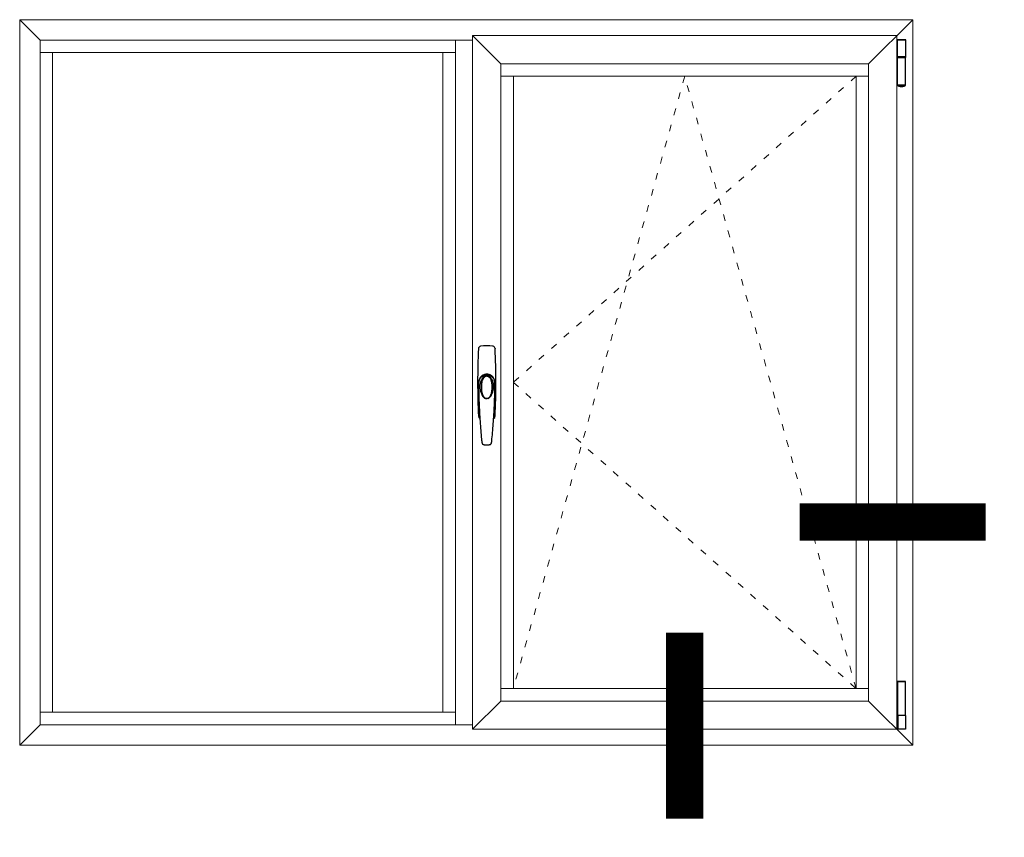
# Model space of a CAD drawing. Units: millimetres. Extents: x -319 to 11916, y -5000 to 0.
# Drawn here: x 1116 to 1142, y -2256 to -2234 of the extents above; entities that cross this region are included whole.
import ezdxf

# ---------------------------------------------------------------- set-up
doc = ezdxf.new("R2010")
doc.units = ezdxf.units.MM
doc.linetypes.add('ACAD_ISO03W100', pattern=[30, 12, -18])
doc.layers.add('Auxiliary_lines', color=7, linetype='Continuous', lineweight=5)

# ---------------------------------------------------------------- blocks, each defined once
blk = doc.blocks.new('*U1809')
at = {"color": 0, "linetype": 'Continuous', "lineweight": 30}
for p, q in [((14.7, 59.3), (14.6, 59.2)), ((-14.2, 0.7), (-14.3, 0.6)), ((-14.3, 0.6), (-14.3, 0.5)), ((-14.3, 0.5), (-14.3, 0.4)), ((-14.3, 0.4), (-14.3, -0.6)), ((-14.2, 0.8), (-14.2, 0.7)), ((-7.2, 12.3), (-7.2, 12.3)), ((1, 14.2), (0.9, 14.2)), ((1.1, 14.2), (1, 14.2)), ((1.2, 14.2), (1.1, 14.2)), ((1.3, 14.2), (1.2, 14.2)), ((1.4, 14.2), (1.3, 14.2)), ((1.6, 14.2), (1.4, 14.2)), ((1.7, 14.2), (1.6, 14.2)), ((1.8, 14.2), (1.7, 14.2)), ((1.9, 14.1), (1.8, 14.2)), ((2, 14.1), (1.9, 14.1)), ((2.1, 14.1), (2, 14.1)), ((2.2, 14.1), (2.1, 14.1)), ((2.3, 14.1), (2.2, 14.1)), ((2.4, 14.1), (2.3, 14.1)), ((2.5, 14), (2.4, 14.1)), ((2.6, 14), (2.5, 14)), ((2.7, 14), (2.6, 14)), ((2.8, 14), (2.7, 14)), ((2.9, 14), (2.8, 14)), ((3, 13.9), (2.9, 14)), ((3.1, 13.9), (3, 13.9)), ((3.2, 13.9), (3.1, 13.9)), ((3.3, 13.9), (3.2, 13.9)), ((3.6, 13.8), (3.5, 13.8)), ((3.7, 13.8), (3.6, 13.8)), ((3.8, 13.8), (3.7, 13.8)), ((3.9, 13.7), (3.8, 13.8)), ((4, 13.7), (3.9, 13.7)), ((4.1, 13.7), (4, 13.7)), ((4.1, 13.6), (4.1, 13.7)), ((4.2, 13.6), (4.1, 13.6)), ((4.3, 13.6), (4.2, 13.6)), ((4.4, 13.6), (4.3, 13.6)), ((4.5, 13.5), (4.4, 13.6)), ((4.6, 13.5), (4.5, 13.5)), ((4.7, 13.5), (4.6, 13.5)), ((4.7, 13.4), (4.7, 13.5)), ((4.8, 13.4), (4.7, 13.4)), ((4.9, 13.4), (4.8, 13.4)), ((5, 13.4), (4.9, 13.4)), ((5.1, 13.3), (5, 13.4)), ((5.2, 13.3), (5.1, 13.3)), ((5.2, 13.3), (5.2, 13.3)), ((5.3, 13.2), (5.2, 13.3)), ((5.4, 13.2), (5.3, 13.2)), ((5.5, 13.2), (5.4, 13.2)), ((5.5, 13.1), (5.5, 13.2)), ((5.6, 13.1), (5.5, 13.1)), ((5.7, 13.1), (5.6, 13.1)), ((5.8, 13), (5.7, 13.1)), ((5.8, 13), (5.8, 13)), ((5.9, 13), (5.8, 13)), ((6, 12.9), (5.9, 13)), ((6.1, 12.9), (6, 12.9)), ((6.1, 12.9), (6.1, 12.9)), ((6.2, 12.8), (6.1, 12.9)), ((6.3, 12.8), (6.2, 12.8)), ((6.3, 12.8), (6.3, 12.8)), ((6.4, 12.7), (6.3, 12.8)), ((6.5, 12.7), (6.4, 12.7)), ((6.5, 12.7), (6.5, 12.7)), ((6.6, 12.6), (6.5, 12.7)), ((6.7, 12.6), (6.6, 12.6)), ((6.7, 12.6), (6.7, 12.6)), ((6.8, 12.5), (6.7, 12.6)), ((6.9, 12.5), (6.8, 12.5)), ((6.9, 12.5), (6.9, 12.5)), ((7, 12.4), (6.9, 12.5)), ((7, 12.4), (7, 12.4)), ((7.1, 12.4), (7, 12.4)), ((7.2, 12.3), (7.1, 12.4)), ((7.2, 12.3), (7.2, 12.3)), ((7.3, 12.3), (7.2, 12.3)), ((7.4, 12.2), (7.3, 12.3)), ((7.4, 12.2), (7.4, 12.2)), ((7.5, 12.1), (7.4, 12.2)), ((7.5, 12.1), (7.5, 12.1)), ((7.6, 12.1), (7.5, 12.1)), ((14.2, 0.7), (14.2, 0.8)), ((14.3, 0.6), (14.2, 0.7)), ((14.3, 0.5), (14.3, 0.6)), ((14.3, 0.4), (14.3, 0.5)), ((14.3, 0.3), (14.3, 0.4)), ((14.3, 0), (14.3, 0.3)), ((14.3, -0.3), (14.3, 0)), ((-14.3, -0.5), (-14.3, -0.9)), ((-14.3, -0.6), (-14.3, -0.8)), ((14.1, -18.4), (14.2, -16.7)), ((14.2, -16.7), (14.2, -15)), ((14.3, -0.4), (14.3, -0.3)), ((14.3, -0.5), (14.3, -0.4)), ((14.3, -0.4), (14.3, -0.4)), ((14.3, -0.7), (14.3, -0.5)), ((14.3, -0.5), (14.3, -0.5)), ((13.8, -29.8), (14, -24.9)), ((14, -22), (14.1, -20.2)), ((14, -24.9), (14, -22)), ((14.1, -20.2), (14.1, -18.4)), ((-9.1, -100.3), (-9, -101.6)), ((-6.4, -108.8), (-6.4, -108.8)), ((6.4, -108.8), (6.4, -108.8))]:
    blk.add_line(p, q, dxfattribs=at)
for points in [[(-7.2, 12.3), (-7.3, 12.2), (-7.5, 12.1), (-7.6, 12), (-7.8, 12), (-7.9, 11.9), (-8.1, 11.8), (-8.2, 11.7), (-8.3, 11.6), (-8.5, 11.5), (-8.6, 11.4), (-8.7, 11.3), (-8.9, 11.2), (-9, 11.1), (-9.1, 11), (-9.2, 10.9), (-9.4, 10.8), (-9.5, 10.7), (-9.6, 10.6), (-9.7, 10.5), (-9.8, 10.4), (-9.9, 10.3), (-10, 10.2), (-10.2, 10), (-10.3, 9.9), (-10.4, 9.8), (-10.5, 9.7), (-10.6, 9.6), (-10.7, 9.5), (-10.8, 9.4), (-10.9, 9.3), (-11, 9.1), (-11.1, 9), (-11.2, 8.9), (-11.3, 8.8), (-11.4, 8.7), (-11.5, 8.6), (-11.5, 8.4), (-11.6, 8.3), (-11.7, 8.2), (-11.8, 8.1), (-11.9, 7.9), (-12, 7.8), (-12.1, 7.7), (-12.1, 7.6), (-12.2, 7.4), (-12.3, 7.3), (-12.4, 7.2), (-12.4, 7.1), (-12.5, 6.9), (-12.6, 6.8), (-12.7, 6.7), (-12.7, 6.5), (-12.8, 6.4), (-12.9, 6.3), (-12.9, 6.1), (-13, 6), (-13, 5.9), (-13.1, 5.7), (-13.2, 5.6), (-13.2, 5.4), (-13.3, 5.3), (-13.3, 5.2), (-13.4, 5), (-13.4, 4.9), (-13.5, 4.8), (-13.5, 4.6), (-13.6, 4.5), (-13.6, 4.4), (-13.6, 4.2), (-13.7, 4.1), (-13.7, 4), (-13.8, 3.8), (-13.8, 3.7), (-13.8, 3.6), (-13.9, 3.4), (-13.9, 3.3), (-13.9, 3.2), (-13.9, 3.1), (-14, 2.9), (-14, 2.8), (-14, 2.7), (-14, 2.6), (-14.1, 2.4), (-14.1, 2.3), (-14.1, 2.2), (-14.1, 2.1), (-14.1, 2), (-14.1, 1.8), (-14.2, 1.7), (-14.2, 1.6), (-14.2, 1.5), (-14.2, 1.4), (-14.2, 1.3), (-14.2, 1.2), (-14.2, 1.1), (-14.2, 1), (-14.2, 1), (-14.2, 0.9), (-14.2, 0.8)], [(0, 14.3), (-0.4, 14.3), (-0.9, 14.2), (-1.4, 14.2), (-1.8, 14.1), (-2.3, 14.1), (-2.7, 14), (-3.1, 13.9), (-3.5, 13.8), (-3.9, 13.7), (-4.3, 13.6), (-4.7, 13.5), (-5.1, 13.3), (-5.4, 13.2), (-5.8, 13), (-6.1, 12.9), (-6.4, 12.7), (-6.7, 12.6), (-7, 12.4), (-7.2, 12.3)], [(0.9, 14.2), (0.8, 14.2), (0.7, 14.2), (0.7, 14.2), (0.6, 14.2), (0.5, 14.3), (0.5, 14.3), (0.4, 14.3), (0.4, 14.3), (0.3, 14.3), (0.2, 14.3), (0.2, 14.3), (0.1, 14.3), (0, 14.3)], [(3.5, 13.8), (3.4, 13.8), (3.3, 13.9)], [(7.6, 12.1), (7.5, 12.1), (7.3, 12.2), (7.2, 12.3)], [(7.9, 11.9), (7.8, 12), (7.6, 12.1)], [(7.7, 12), (7.7, 12), (7.6, 12)], [(14.2, 0.8), (14.2, 0.9), (14.2, 1), (14.2, 1), (14.2, 1.1), (14.2, 1.2), (14.2, 1.3), (14.2, 1.4), (14.2, 1.5), (14.2, 1.6), (14.2, 1.7), (14.1, 1.8), (14.1, 1.9), (14.1, 2.1), (14.1, 2.2), (14.1, 2.3), (14.1, 2.4), (14, 2.5), (14, 2.6), (14, 2.7), (14, 2.8), (14, 3), (13.9, 3.1), (13.9, 3.2), (13.9, 3.3), (13.9, 3.4), (13.8, 3.5), (13.8, 3.7), (13.8, 3.8), (13.7, 3.9), (13.7, 4), (13.7, 4.2), (13.6, 4.3), (13.6, 4.4), (13.5, 4.5), (13.5, 4.7), (13.5, 4.8), (13.4, 4.9), (13.4, 5.1), (13.3, 5.2), (13.3, 5.3), (13.2, 5.5), (13.2, 5.6), (13.1, 5.7), (13, 5.9), (13, 6), (12.9, 6.1), (12.9, 6.3), (12.8, 6.4), (12.7, 6.5), (12.7, 6.6), (12.6, 6.8), (12.5, 6.9), (12.5, 7), (12.4, 7.2), (12.3, 7.3), (12.2, 7.4), (12.2, 7.5), (12.1, 7.7), (12, 7.8), (11.9, 7.9), (11.8, 8), (11.7, 8.2), (11.7, 8.3), (11.6, 8.4), (11.5, 8.5), (11.4, 8.6), (11.3, 8.8), (11.2, 8.9), (11.1, 9), (11, 9.1), (10.9, 9.2), (10.8, 9.3), (10.7, 9.4), (10.6, 9.5), (10.5, 9.7), (10.4, 9.8), (10.3, 9.9), (10.2, 10), (10.1, 10.1), (10, 10.2), (9.9, 10.3), (9.8, 10.4), (9.7, 10.5), (9.5, 10.6), (9.4, 10.7), (9.3, 10.8), (9.2, 10.9), (9.1, 11), (8.9, 11.1), (8.8, 11.2), (8.7, 11.3), (8.6, 11.4), (8.4, 11.5), (8.3, 11.6), (8.2, 11.7), (8, 11.8), (7.9, 11.9)], [(-14.3, -0.9), (-14.3, -1.6), (-14.4, -2.2), (-14.4, -3), (-14.4, -3.8), (-14.4, -4.7), (-14.4, -5.6), (-14.4, -6.6), (-14.4, -7.7), (-14.4, -8.8), (-14.3, -10), (-14.3, -11.2), (-14.3, -12.5), (-14.3, -13.8), (-14.2, -15.2), (-14.2, -16.7), (-14.1, -18.2), (-14.1, -19.7), (-14.1, -21.3), (-14, -23), (-14, -24.7), (-13.9, -26.4), (-13.8, -29.8)], [(14.2, -15), (14.2, -14.2), (14.3, -13.4), (14.3, -12.7), (14.3, -11.9), (14.3, -11.2), (14.3, -10.5), (14.3, -9.8), (14.4, -9.1), (14.4, -8.5), (14.4, -7.8), (14.4, -7.2), (14.4, -6.6), (14.4, -6), (14.4, -5.5), (14.4, -5), (14.4, -4.4), (14.4, -4), (14.4, -3.5), (14.4, -3.1), (14.4, -2.6), (14.4, -2.2), (14.3, -1.8), (14.3, -1.4), (14.3, -1), (14.3, -0.7)], [(-13.8, -29.8), (-13.8, -30.7), (-13.7, -31.9), (-13.7, -33.1), (-13.6, -34.3), (-13.6, -35.5), (-13.5, -36.8), (-13.5, -38.1), (-13.4, -39.3), (-13.4, -40.4)], [(13.4, -40.4), (13.4, -39.4), (13.5, -38.1), (13.5, -36.8), (13.6, -35.6), (13.6, -34.3), (13.7, -33.1), (13.7, -31.9), (13.8, -30.8), (13.8, -29.8)], [(-13.4, -40.4), (-13.2, -44.3), (-13, -48.4), (-12.8, -52.4), (-12.6, -56.5), (-12.3, -60.5), (-12.1, -64.5), (-11.8, -68.5), (-11.5, -72.5), (-11.2, -76.4), (-10.9, -80.3), (-10.6, -84.2), (-10.3, -88.1), (-9.9, -91.9), (-9.6, -95.7), (-9.2, -99.5)], [(9.2, -99.3), (9.6, -95.7), (9.9, -91.9), (10.3, -88.1), (10.6, -84.2), (10.9, -80.3), (11.2, -76.4), (11.5, -72.5), (11.8, -68.5), (12.1, -64.5), (12.3, -60.5), (12.6, -56.5), (12.8, -52.4), (13, -48.4), (13.2, -44.3), (13.4, -40.4)], [(-9.2, -99.5), (-9.2, -99.9), (-9.1, -100.3)], [(-9, -101.6), (-9, -102.1), (-8.9, -102.4)], [(-8.9, -102.4), (-8.9, -102.8), (-8.9, -103.2), (-8.8, -103.6), (-8.8, -104), (-8.7, -104.4), (-8.6, -104.7), (-8.6, -105.1), (-8.5, -105.5), (-8.4, -105.8), (-8.3, -106.1), (-8.2, -106.5), (-8.1, -106.8), (-8, -107), (-7.9, -107.3), (-7.8, -107.6), (-7.6, -107.8), (-7.4, -108), (-7.3, -108.2), (-7.1, -108.4), (-6.9, -108.5), (-6.7, -108.7), (-6.4, -108.8), (-6.4, -108.8)], [(6.4, -108.8), (6.5, -108.8), (6.7, -108.7), (6.9, -108.5), (7.2, -108.3), (7.4, -108.1), (7.5, -107.9), (7.7, -107.6), (7.9, -107.4), (8, -107.1), (8.1, -106.8), (8.2, -106.5), (8.3, -106.2), (8.4, -105.9), (8.5, -105.6), (8.5, -105.3), (8.6, -104.9), (8.7, -104.6), (8.7, -104.2), (8.8, -103.9), (8.8, -103.5), (8.9, -103.1), (8.9, -102.8), (8.9, -102.4)], [(8.9, -102.4), (9, -102.1), (9, -101.6), (9.1, -100.7)], [(9.1, -100.7), (9.1, -100.3), (9.2, -99.9), (9.2, -99.5), (9.2, -99.3)], [(-6.4, -108.8), (-6.3, -108.9), (-5.8, -109.1), (-5.4, -109.2), (-4.8, -109.3), (-4.3, -109.4), (-3.7, -109.5), (-3.2, -109.5), (-2.6, -109.6), (-2, -109.6), (-1.3, -109.6), (-0.6, -109.6), (0, -109.6)], [(0, -109.6), (0.3, -109.6), (0.6, -109.6), (0.9, -109.6), (1.2, -109.6), (1.4, -109.6), (1.6, -109.6), (1.8, -109.6), (2, -109.6), (2.2, -109.6), (2.4, -109.6), (2.7, -109.5), (3, -109.5), (3.3, -109.5), (3.6, -109.5), (3.9, -109.5), (4.2, -109.4), (4.5, -109.4), (4.8, -109.3), (5.1, -109.3), (5.4, -109.2), (5.8, -109.1), (6.1, -109), (6.4, -108.8)]]:
    blk.add_lwpolyline(points, dxfattribs=at)
for centre, radius, start, end in [((1384, 0), 1400, 177.5717, 182.4283), ((-10.2, 59.1), 4.5, 99.7495, 177.5738), ((0, -0.5), 65, 80.2483, 99.7517), ((10.2, 59.1), 4.5, 2.4262, 80.2505), ((-1384, 0), 1400, 357.5717, 2.4283), ((0, -5.8), 18.2, 85.7509, 90.0025), ((-10.2, -59.1), 4.5, 182.4264, 244.9189), ((10.2, -59.1), 4.5, 295.081, 357.5737)]:
    blk.add_arc(centre, radius, start, end, dxfattribs=at)
for points, start_tangent, end_tangent in [([(-1.3, 12.3), (-3.3, 12.1), (-4.8, 11.7), (-6.2, 11.3), (-7.5, 10.7), (-8.7, 10), (-9.8, 9.3), (-10.8, 8.3), (-12, 6.9), (-12.5, 6.1), (-12.9, 5.3), (-13.6, 3.5), (-14.1, 1.5), (-14.3, -0.5)], (-0.997143, -0.075535), (-0.056528, -0.998401)), ([(-1.9, 11.1), (-2.9, 10.8), (-3.9, 10.4), (-4.6, 10), (-5.5, 9.4), (-6.3, 8.7), (-6.9, 8.1), (-7.5, 7.4), (-8.2, 6.5), (-9.3, 4.7), (-10.1, 3.1), (-10.8, 1.1), (-11.6, -2), (-11.8, -3.2), (-12, -5.3), (-12.1, -7.3), (-12, -9), (-11.9, -10.5), (-11.4, -13.4), (-11.2, -14.2), (-10.8, -15.5), (-10, -18.2), (-8.8, -21.1), (-8, -22.8), (-7.2, -24.2), (-6.6, -25), (-5.7, -26), (-4.8, -26.9), (-4, -27.4), (-2.7, -27.9), (-1.7, -28.2)], (-0.966651, -0.256097), (0.984229, -0.176897)), ([(-1.6, 10.6), (-2.4, 10.3), (-3.2, 9.9), (-3.8, 9.5), (-4.5, 8.9), (-5.2, 8.2), (-6.1, 7), (-6.7, 6), (-7.5, 4.2), (-8.1, 2.8), (-8.6, 0.8), (-9.2, -2.1), (-9.3, -3.2), (-9.4, -5.2), (-9.5, -7.1), (-9.5, -8.7), (-9.5, -10.2), (-9.3, -13.1), (-9.2, -13.8), (-9, -15.2), (-8.5, -17.9), (-7.7, -20.7), (-7.1, -22.3), (-6.4, -23.7), (-5.9, -24.6), (-5.2, -25.6), (-4.4, -26.4), (-3.7, -26.9), (-2.6, -27.4), (-1.6, -27.7)], (-0.964296, -0.264827), (0.983681, -0.179921)), ([(-1.4, 11.2), (-1.6, 11.2), (-1.8, 11.2), (-1.9, 11.1)], (-0.984086, -0.177694), (-0.96369, -0.267023)), ([(1.6, 10.6), (0.8, 10.7), (0, 10.8), (-0.8, 10.8), (-1.6, 10.6)], (-0.963489, 0.267747), (-0.964399, -0.264453)), ([(-1.4, 11.2), (0, 11.4), (1.4, 11.2)], (0.982745, 0.184965), (0.982743, -0.184977)), ([(0, 12.4), (-0.3, 12.4), (-1.3, 12.3)], (-0.999999, -0.001552), (-0.997143, -0.075535)), ([(14.3, -0.5), (14.1, 1.5), (13.6, 3.4), (13, 5.2), (12.5, 6.1), (12.2, 6.6), (11.9, 7), (11.7, 7.3), (11.4, 7.7), (11.1, 8), (10.8, 8.3), (10, 9.1), (9.1, 9.8), (7.2, 10.9), (5, 11.7), (2.6, 12.2), (2, 12.3), (1.7, 12.3), (1.3, 12.3)], (-0.05425, 0.998527), (-0.998489, 0.054945)), ([(1.4, 11.2), (1.6, 11.2), (1.8, 11.2), (1.9, 11.1)], (0.983045, -0.183362), (0.963096, -0.269157)), ([(1.6, -27.7), (2.6, -27.4), (3.7, -26.9), (4.4, -26.4), (5.2, -25.6), (5.9, -24.6), (6.5, -23.7), (7.1, -22.3), (7.7, -20.7), (8.5, -17.9), (9, -15.2), (9.2, -13.8), (9.3, -13.1), (9.5, -10.2), (9.5, -8.8), (9.5, -7.2), (9.3, -3.5), (9.2, -2.3), (9, -1.1), (8.6, 0.9), (8.2, 2.5), (7.5, 4.3), (6.3, 6.7), (5.4, 8), (4.6, 8.8), (3.8, 9.5), (2.5, 10.3), (1.6, 10.6)], (0.983733, 0.179637), (-0.962462, 0.271418)), ([(1.7, -28.2), (3.1, -27.8), (4.4, -27.1), (5.6, -26.1), (6.7, -24.9), (7.7, -23.3), (8.6, -21.5), (9.5, -19.4), (10.4, -17), (11.1, -14.3), (11.8, -11.3), (12.1, -8.1), (12, -4.5), (11.4, -0.8), (10.4, 2.4), (9.2, 4.9), (7.9, 7), (6.5, 8.5), (5, 9.7), (3.5, 10.6), (1.9, 11.1)], (0.984335, 0.17631), (-0.966652, 0.256092)), ([(-1.7, -28.2), (-1.3, -28.2), (-0.9, -28.3), (-0.6, -28.3), (-0.3, -28.3), (0, -28.3)], (0.983897, -0.178737), (0.999769, -0.021504)), ([(-1.6, -27.7), (-0.9, -27.8), (-0.5, -27.8), (0, -27.8), (0.5, -27.8), (1, -27.8), (1.6, -27.7)], (0.982512, -0.186199), (0.982874, 0.184278)), ([(1.7, -28.2), (1.1, -28.2), (0.7, -28.3), (0, -28.3)], (-0.98672, -0.16243), (-0.999932, -0.011647))]:
    blk.add_spline(points, degree=3, dxfattribs=dict(at, start_tangent=start_tangent, end_tangent=end_tangent))
blk = doc.blocks.new('001')
at = {"color": 0, "linetype": 'Continuous', "lineweight": 30}
for p, q in [((0.9, 73.1), (-0.1, 73.1)), ((6.8, 84.1), (0.9, 84.1)), ((0.9, 84.1), (1.5, 84.1)), ((0.9, 84.1), (0.9, 73.1)), ((1.5, 24.1), (1.5, 84.1)), ((1.5, 84.1), (3.3, 84)), ((3.3, 84), (3.5, 84)), ((3.5, 84), (4.2, 84)), ((4.2, 84), (4.6, 84)), ((4.6, 84), (12.4, 84)), ((8.5, 84.1), (6.8, 84.1)), ((12.7, 84.1), (8.5, 84.1)), ((12.4, 84), (12.4, 84)), ((12.4, 84), (12.8, 84)), ((12.8, 84.1), (12.7, 84.1)), ((13.5, 84.1), (12.8, 84.1)), ((12.8, 84), (13.5, 84)), ((13.6, 84.1), (13.5, 84.1)), ((13.5, 84), (13.7, 84)), ((15.5, 84.1), (13.6, 84.1)), ((13.7, 84), (15.5, 84.1)), ((15.5, 24.1), (15.5, 84.1)), ((0.6, 35.1), (0, 35.1)), ((0.6, 35.1), (0.9, 35.1)), ((0.9, 24.1), (0.9, 35.1)), ((0, 31), (0.9, 31)), ((0.9, 24.1), (1.5, 24.1)), ((1.5, 24.1), (1.5, 0.2)), ((1.6, 24.1), (1.5, 24)), ((3.5, 24), (1.5, 24.1)), ((3.5, 24), (1.6, 24.1)), ((13.5, 24), (3.5, 24)), ((13.5, 24), (3.5, 24)), ((15.5, 24.1), (13.5, 24)), ((15.5, 24.1), (13.5, 24)), ((15.5, 24.1), (15.5, 0.2)), ((0, 8.7), (0.7, 8.7)), ((0, 5), (0.7, 5)), ((0.7, 5), (0.7, 12.3)), ((0.7, 12.2), (1.5, 12.2)), ((0.7, 5), (1.5, 5)), ((15.5, 0.2), (1.5, 0.2))]:
    blk.add_line(p, q, dxfattribs=at)
blk = doc.blocks.new('002')
at = {"color": 0, "linetype": 'Continuous', "lineweight": 30}
for p, q in [((0, -7.2), (0.2, -7.2)), ((3, -7.2), (0, -7.2)), ((1.1, -7.2), (0.2, -7.2)), ((1.1, -37.2), (1.1, -7.2)), ((1.1, -7.2), (1.7, -7.2)), ((1.6, -7.2), (15.7, -7.2)), ((4.1, -7.2), (3, -7.2)), ((4.1, -7.2), (5.5, -7.2)), ((13.2, -7.2), (4.2, -7.2)), ((4.2, -7.2), (8.7, -7.2)), ((8.7, -7.2), (5.5, -7.2)), ((13.8, -7.2), (8.7, -7.2)), ((8.7, -7.2), (13.2, -7.2)), ((14.2, -7.2), (13.8, -7.2)), ((15.7, -7.2), (14.2, -7.2)), ((15.7, -37.2), (15.7, -7.2)), ((0, -37.1), (0.2, -37.1)), ((0, -38.7), (15.2, -38.7)), ((1.1, -37.2), (0.2, -37.1)), ((0.9, -86.7), (0.9, -38.7)), ((1.1, -37.2), (1.7, -37.2)), ((1.2, -37.3), (1.2, -38.7)), ((15.1, -37.3), (1.2, -37.3)), ((1.7, -37.2), (8.7, -37.3)), ((8.7, -37.3), (15.7, -37.2)), ((15.1, -37.3), (15.1, -38.7)), ((15.2, -86.7), (15.2, -38.7)), ((0, -86.7), (15.2, -86.7)), ((1.7, -87.6), (1.7, -88.2)), ((14.6, -87.6), (1.7, -87.6)), ((1.7, -88.2), (14.6, -88.2)), ((1.7, -88.2), (1.9, -88.3)), ((1.9, -88.3), (14.6, -88.3)), ((1.9, -88.3), (3.6, -88.8)), ((2.7, -86.7), (2.7, -87.6)), ((3.6, -88.8), (4.7, -89.1)), ((4.7, -89.1), (5.9, -89.2)), ((5.9, -89.2), (7, -89.3)), ((7, -89.3), (8.1, -89.4)), ((8.1, -89.4), (9.4, -89.3)), ((9.4, -89.3), (10.5, -89.2)), ((10.5, -89.2), (11.6, -89.1)), ((11.6, -89.1), (12.8, -88.8)), ((12.8, -88.8), (14.6, -88.3)), ((13.7, -86.7), (13.7, -87.6)), ((14.6, -87.6), (14.6, -88.2)), ((14.6, -88.3), (14.6, -88.2)), ((14.6, -88.3), (14.6, -88.3))]:
    blk.add_line(p, q, dxfattribs=at)
blk = doc.blocks.new('WLF WRTTH')
at = {"layer": 'Auxiliary_lines'}
for p, q in [((0, 1300), (36.5, 1263.5)), ((1521, 1221), (1600, 1300)), ((811.5, 1271.5), (862, 1221)), ((36.5, 1241), (780.5, 1241)), ((59, 59), (59, 1241)), ((758, 1241), (758, 59)), ((1521, 1198.5), (862, 1198.5)), ((884.5, 1198.5), (884.5, 101.5)), ((1498.5, 101.5), (1498.5, 1198.5)), ((862, 101.5), (1521, 101.5)), ((862, 79), (811.5, 28.5)), ((1521, 79), (1600, 0)), ((780.5, 59), (36.5, 59)), ((36.5, 36.5), (0, 0))]:
    blk.add_line(p, q, dxfattribs=at)
for points in [[(0, 1300), (1600, 1300), (1600, 0), (0, 0)], [(811.5, 28.5), (1571.5, 28.5), (1571.5, 1271.5), (811.5, 1271.5)], [(36.5, 1263.5), (780.5, 1263.5), (780.5, 36.5), (36.5, 36.5)], [(1521, 1221), (862, 1221), (862, 79), (1521, 79)]]:
    blk.add_lwpolyline(points, close=True, dxfattribs=at)
for points in [[(811.5, 1263.5), (780.5, 1263.5)], [(780.5, 36.5), (811.5, 36.5)]]:
    blk.add_lwpolyline(points, dxfattribs=at)
at = {"layer": 'Auxiliary_lines', "linetype": 'ACAD_ISO03W100'}
blk.add_lwpolyline([(1498.5, 1198.5), (884.5, 650), (1498.5, 101.5), (1191.5, 1198.5), (884.5, 101.5)], dxfattribs=at)
at = {"layer": 'Auxiliary_lines', "xscale": 1.020100502512587, "yscale": 1.020100502512587, "zscale": 1.020100502512587}
for name, p in [('002', (1571.5, 1271.5)), ('*U1809', (836.8, 650)), ('001', (1571.5, 28.5))]:
    blk.add_blockref(name, p, dxfattribs=at)

msp = doc.modelspace()

# ---------------------------------------------------------------- linework, layer by layer
at = {"layer": 'Auxiliary_lines', "color": 1, "true_color": 0xff0000, "const_width": 1}
for points in [[(1136.96069833, -2247.5), (1141.96069833, -2247.5)], [(1133.8725, -2255.4775), (1133.8725, -2250.4775)]]:
    msp.add_lwpolyline(points, dxfattribs=at)

# ---------------------------------------------------------------- block references
at = {"xscale": 0.015, "yscale": 0.015, "zscale": 0.015}
msp.add_blockref('WLF WRTTH', (1116, -2253.5), dxfattribs=at)

doc.saveas('drawing.dxf')
